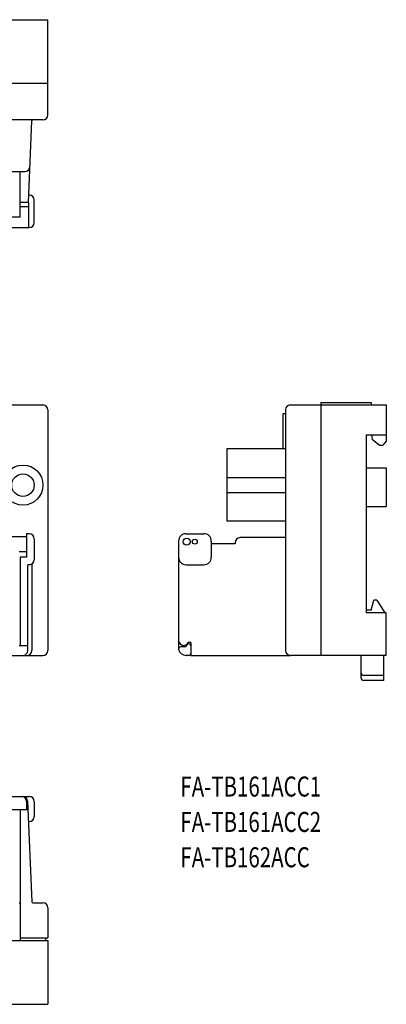
# Model space of a CAD drawing. Extents: x -3 to 213, y 51 to 247.
# Drawn here: x 140 to 213, y 51 to 247 of the extents above; entities that cross this region are included whole.
import ezdxf

# ---------------------------------------------------------------- set-up
doc = ezdxf.new("R2010")
doc.units = 0
doc.header["$MEASUREMENT"] = 0
doc.layers.get('0').update_dxf_attribs({"linetype": 'CONTINUOUS'})

msp = doc.modelspace()

# ---------------------------------------------------------------- linework, layer by layer
at = {"color": 7}
for points in [[(-2.59, 246.93), (145.28, 246.93)], [(145.28, 227.94), (145.28, 246.93)], [(145.28, 234.19), (-2.59, 234.19)], [(144.28, 226.94), (-1.59, 226.94)], [(141.36, 210.46), (142.07, 226.75)], [(95.47, 216.65), (140.68, 216.65)], [(139.74, 207.56), (139.74, 216.65)], [(141.36, 210.46), (139.74, 210.46)], [(141.36, 210.46), (141.36, 205.46)], [(141.43, 211.96), (141.52, 211.96)], [(142.52, 206.46), (142.52, 210.96)], [(139.74, 209.66), (141.36, 209.66)], [(139.74, 207.56), (2.95, 207.56)], [(1.17, 205.46), (141.52, 205.46)], [(-1.59, 170.08), (144.28, 170.08)], [(145.28, 169.08), (145.28, 121.12)], [(192.68, 169.08), (192.68, 121.12)], [(193.68, 170.08), (212.8, 170.08)], [(199.72, 170.58), (209.79, 170.58)], [(199.72, 170.58), (199.72, 170.08)], [(199.72, 170.08), (199.72, 120.13)], [(209.79, 170.58), (209.79, 170.08)], [(212.8, 170.08), (212.8, 162.87)], [(192.68, 168.3), (192.17, 168.3)], [(192.17, 168.3), (192.17, 161.31)], [(208.78, 164.09), (208.78, 128.62)], [(208.78, 164.09), (212.8, 164.09)], [(209.89, 164.09), (209.89, 163.59)], [(209.89, 163.59), (210, 163.17)], [(211.35, 162.09), (210, 163.17)], [(181, 161.31), (181, 146.89)], [(192.68, 161.31), (181, 161.31)], [(211.35, 162.09), (212.1, 162.09)], [(212.8, 162.87), (212.1, 162.09)], [(208.78, 157.54), (212.8, 157.54)], [(212.8, 157.54), (212.8, 149.85)], [(181, 155.6), (192.68, 155.6)], [(181, 152.6), (192.68, 152.6)], [(208.78, 149.85), (212.8, 149.85)], [(192.68, 146.89), (181, 146.89)], [(141.02, 143.8), (1.67, 143.8)], [(141.02, 144.4), (141.02, 139.71)], [(141.52, 144.4), (141.02, 144.4)], [(142.52, 143.4), (142.52, 139.21)], [(172.85, 144.4), (176.37, 144.4)], [(192.68, 143.61), (183.62, 143.61)], [(171.34, 142.91), (171.34, 121.35)], [(177.88, 142.91), (177.88, 139.71)], [(182.61, 142.41), (177.88, 142.41)], [(182.61, 142.61), (182.61, 142.41)], [(141.02, 140.81), (139.52, 140.81)], [(139.74, 139.71), (139.74, 122.12)], [(141.02, 139.71), (139.74, 139.71)], [(141.24, 121.12), (141.24, 138.21)], [(141.52, 138.21), (141.24, 138.21)], [(142.08, 138.38), (142.08, 121.12)], [(172.85, 138.21), (176.37, 138.21)], [(209.79, 129.12), (210.32, 131.12)], [(210.89, 131.12), (210.32, 131.12)], [(210.89, 131.12), (212.5, 128.62)], [(209.79, 129.12), (208.78, 129.12)], [(212.8, 128.62), (208.78, 128.62)], [(212.8, 120.13), (212.8, 128.62)], [(139.52, 122.12), (141.24, 122.12)], [(172.57, 121.82), (171.76, 121.82)], [(173.76, 122.72), (173.27, 122.72)], [(173.76, 122.72), (173.76, 120.13)], [(-1.59, 120.12), (144.28, 120.12)], [(2.67, 120.12), (140.02, 120.12)], [(173.35, 120.13), (172.85, 120.13)], [(173.76, 120.13), (193.68, 120.13)], [(212.8, 120.13), (193.68, 120.13)], [(207.77, 115.63), (207.77, 120.13)], [(212.3, 115.13), (212.3, 120.13)], [(212.3, 116.13), (208.28, 116.13)], [(212.3, 115.13), (208.28, 115.13)], [(1.17, 91.99), (141.52, 91.99)], [(141.02, 90.99), (141.02, 89.32)], [(141.2, 91.03), (142.07, 70.98)], [(142.52, 90.99), (142.52, 87.99)], [(141.27, 89.32), (1.42, 89.32)], [(139.74, 89.32), (139.74, 63.28)], [(141.52, 86.99), (141.37, 86.99)], [(139.52, 70.78), (139.74, 70.78)], [(142.27, 70.78), (144.28, 70.78)], [(145.28, 69.78), (145.28, 63.78)], [(135.94, 63.28), (145.28, 63.28)], [(139.74, 63.78), (145.28, 63.78)], [(144.78, 63.78), (144.78, 63.28)], [(145.28, 63.28), (145.28, 50.53)], [(-2.59, 50.53), (145.28, 50.53)]]:
    msp.add_lwpolyline(points, dxfattribs=at)
for points, knots in [([(144.28, 226.94), (144.83, 226.94), (145.28, 227.39), (145.28, 227.94), (145.28, 227.94), (145.28, 227.94), (145.28, 227.94)], [0, 0, 0, 0, 1, 1, 1, 2, 2, 2, 2]), ([(142.52, 210.96), (142.52, 211.51), (142.07, 211.96), (141.52, 211.96), (141.52, 211.96), (141.52, 211.96), (141.52, 211.96)], [0, 0, 0, 0, 1, 1, 1, 2, 2, 2, 2]), ([(141.52, 205.46), (142.07, 205.46), (142.52, 205.91), (142.52, 206.46), (142.52, 206.46), (142.52, 206.46), (142.52, 206.46)], [0, 0, 0, 0, 1, 1, 1, 2, 2, 2, 2]), ([(145.28, 169.08), (145.28, 169.63), (144.83, 170.08), (144.28, 170.08), (144.28, 170.08), (144.28, 170.08), (144.28, 170.08)], [0, 0, 0, 0, 1, 1, 1, 2, 2, 2, 2]), ([(193.68, 170.08), (193.13, 170.08), (192.68, 169.64), (192.68, 169.08), (192.68, 169.08), (192.68, 169.08), (192.68, 169.08)], [0, 0, 0, 0, 1, 1, 1, 2, 2, 2, 2]), ([(144.28, 154.1), (144.28, 156.3), (142.49, 158.09), (140.29, 158.09), (138.08, 158.09), (136.29, 156.3), (136.29, 154.1), (136.29, 151.89), (138.08, 150.1), (140.29, 150.1), (142.49, 150.1), (144.28, 151.89), (144.28, 154.1), (144.28, 154.1), (144.28, 154.1), (144.28, 154.1), (144.28, 154.1), (144.28, 154.1), (144.28, 154.1)], [0, 0, 0, 0, 1, 1, 1, 2, 2, 2, 3, 3, 3, 4, 4, 4, 5, 5, 5, 6, 6, 6, 6]), ([(142.53, 154.1), (142.53, 155.34), (141.53, 156.34), (140.29, 156.34), (139.04, 156.34), (138.04, 155.34), (138.04, 154.1), (138.04, 152.85), (139.04, 151.85), (140.29, 151.85), (141.53, 151.85), (142.53, 152.85), (142.53, 154.1), (142.53, 154.1), (142.53, 154.1), (142.53, 154.1), (142.53, 154.1), (142.53, 154.1), (142.53, 154.1)], [0, 0, 0, 0, 1, 1, 1, 2, 2, 2, 3, 3, 3, 4, 4, 4, 5, 5, 5, 6, 6, 6, 6]), ([(142.52, 143.4), (142.52, 143.96), (142.07, 144.4), (141.52, 144.4), (141.52, 144.4), (141.52, 144.4), (141.52, 144.4)], [0, 0, 0, 0, 1, 1, 1, 2, 2, 2, 2]), ([(172.85, 144.4), (172.02, 144.4), (171.34, 143.73), (171.34, 142.91), (171.34, 142.91), (171.34, 142.91), (171.34, 142.91)], [0, 0, 0, 0, 1, 1, 1, 2, 2, 2, 2]), ([(173.65, 142.81), (173.65, 143.19), (173.34, 143.51), (172.95, 143.51), (172.56, 143.51), (172.25, 143.19), (172.25, 142.81), (172.25, 142.42), (172.56, 142.11), (172.95, 142.11), (173.34, 142.11), (173.65, 142.42), (173.65, 142.81), (173.65, 142.81), (173.65, 142.81), (173.65, 142.81), (173.65, 142.81), (173.65, 142.81), (173.65, 142.81)], [0, 0, 0, 0, 1, 1, 1, 2, 2, 2, 3, 3, 3, 4, 4, 4, 5, 5, 5, 6, 6, 6, 6]), ([(177.88, 142.91), (177.88, 143.73), (177.21, 144.4), (176.37, 144.4), (176.37, 144.4), (176.37, 144.4), (176.37, 144.4)], [0, 0, 0, 0, 1, 1, 1, 2, 2, 2, 2]), ([(183.62, 143.61), (183.06, 143.61), (182.61, 143.16), (182.61, 142.61), (182.61, 142.61), (182.61, 142.61), (182.61, 142.61)], [0, 0, 0, 0, 1, 1, 1, 2, 2, 2, 2]), ([(175.06, 142.81), (175.06, 143.08), (174.84, 143.31), (174.56, 143.31), (174.28, 143.31), (174.06, 143.08), (174.06, 142.81), (174.06, 142.53), (174.28, 142.31), (174.56, 142.31), (174.84, 142.31), (175.06, 142.53), (175.06, 142.81), (175.06, 142.81), (175.06, 142.81), (175.06, 142.81), (175.06, 142.81), (175.06, 142.81), (175.06, 142.81)], [0, 0, 0, 0, 1, 1, 1, 2, 2, 2, 3, 3, 3, 4, 4, 4, 5, 5, 5, 6, 6, 6, 6]), ([(171.34, 139.71), (171.34, 138.88), (172.02, 138.21), (172.85, 138.21), (172.85, 138.21), (172.85, 138.21), (172.85, 138.21)], [0, 0, 0, 0, 1, 1, 1, 2, 2, 2, 2]), ([(176.37, 138.21), (177.21, 138.21), (177.88, 138.88), (177.88, 139.71), (177.88, 139.71), (177.88, 139.71), (177.88, 139.71)], [0, 0, 0, 0, 1, 1, 1, 2, 2, 2, 2]), ([(141.52, 138.21), (142.07, 138.21), (142.52, 138.66), (142.52, 139.21), (142.52, 139.21), (142.52, 139.21), (142.52, 139.21)], [0, 0, 0, 0, 1, 1, 1, 2, 2, 2, 2]), ([(171.34, 123.12), (171.34, 122.57), (171.79, 122.12), (172.35, 122.12), (172.72, 122.11), (173.13, 122.37), (173.27, 122.72)], [0, 0, 0, 0, 1, 1, 1, 2, 2, 2, 2]), ([(171.76, 121.82), (171.54, 121.82), (171.36, 121.64), (171.36, 121.42), (171.36, 121.41), (171.36, 121.37), (171.36, 121.35)], [0, 0, 0, 0, 1, 1, 1, 2, 2, 2, 2]), ([(173.76, 122.02), (173.76, 122.24), (173.58, 122.42), (173.35, 122.42), (173.18, 122.43), (173, 122.3), (172.96, 122.12)], [0, 0, 0, 0, 1, 1, 1, 2, 2, 2, 2]), ([(140.24, 120.12), (140.79, 120.12), (141.24, 120.57), (141.24, 121.12), (141.24, 121.12), (141.24, 121.12), (141.24, 121.12)], [0, 0, 0, 0, 1, 1, 1, 2, 2, 2, 2]), ([(141.08, 120.12), (141.63, 120.12), (142.08, 120.57), (142.08, 121.12), (142.08, 121.12), (142.08, 121.12), (142.08, 121.12)], [0, 0, 0, 0, 1, 1, 1, 2, 2, 2, 2]), ([(144.28, 120.12), (144.83, 120.12), (145.28, 120.57), (145.28, 121.12), (145.28, 121.12), (145.28, 121.12), (145.28, 121.12)], [0, 0, 0, 0, 1, 1, 1, 2, 2, 2, 2]), ([(173.35, 120.13), (173.58, 120.13), (173.76, 120.3), (173.76, 120.52), (173.76, 120.52), (173.76, 120.52), (173.76, 120.52)], [0, 0, 0, 0, 1, 1, 1, 2, 2, 2, 2]), ([(192.68, 121.12), (192.68, 120.57), (193.13, 120.13), (193.68, 120.13), (193.68, 120.13), (193.68, 120.13), (193.68, 120.13)], [0, 0, 0, 0, 1, 1, 1, 2, 2, 2, 2]), ([(207.77, 116.63), (207.77, 116.35), (208, 116.13), (208.28, 116.13), (208.28, 116.13), (208.28, 116.13), (208.28, 116.13)], [0, 0, 0, 0, 1, 1, 1, 2, 2, 2, 2]), ([(207.77, 115.63), (207.77, 115.35), (208, 115.13), (208.28, 115.13), (208.28, 115.13), (208.28, 115.13), (208.28, 115.13)], [0, 0, 0, 0, 1, 1, 1, 2, 2, 2, 2]), ([(141.02, 90.99), (141.02, 91.54), (140.57, 91.99), (140.02, 91.99), (140.02, 91.99), (140.02, 91.99), (140.02, 91.99)], [0, 0, 0, 0, 1, 1, 1, 2, 2, 2, 2]), ([(142.52, 90.99), (142.52, 91.54), (142.07, 91.99), (141.52, 91.99), (141.52, 91.99), (141.52, 91.99), (141.52, 91.99)], [0, 0, 0, 0, 1, 1, 1, 2, 2, 2, 2]), ([(141.52, 86.99), (142.07, 86.99), (142.52, 87.44), (142.52, 87.99), (142.52, 87.99), (142.52, 87.99), (142.52, 87.99)], [0, 0, 0, 0, 1, 1, 1, 2, 2, 2, 2]), ([(145.28, 69.78), (145.28, 70.34), (144.83, 70.78), (144.28, 70.78), (144.28, 70.78), (144.28, 70.78), (144.28, 70.78)], [0, 0, 0, 0, 1, 1, 1, 2, 2, 2, 2])]:
    msp.add_open_spline(points, degree=3, knots=knots, dxfattribs=at)
for points in [[(142.27, 226.94), (142.17, 226.94), (142.08, 226.86), (142.07, 226.75)], [(140.68, 216.65), (141.21, 216.65), (141.65, 217.08), (141.67, 217.61)], [(172.57, 121.82), (172.75, 121.82), (172.92, 121.95), (172.96, 122.12)], [(171.36, 121.35), (171.48, 120.66), (172.14, 120.11), (172.85, 120.13)], [(141.2, 91.03), (141.18, 91.57), (140.73, 91.99), (140.2, 91.99)], [(142.07, 70.98), (142.08, 70.87), (142.17, 70.78), (142.27, 70.78)]]:
    msp.add_open_spline(points, degree=3, dxfattribs=at)

# ---------------------------------------------------------------- texts
at = {"color": 7, "char_height": 3.9966, "attachment_point": 7}
for s, insert in [('\\fKozuka Gothic Pro R|b0|i0|c0|p34;\\W0.75;FA-TB161ACC1', (171.71, 91.97)), ('\\fKozuka Gothic Pro R|b0|i0|c0|p34;\\W0.75;FA-TB161ACC2', (171.71, 84.91)), ('\\fKozuka Gothic Pro R|b0|i0|c0|p34;\\W0.75;FA-TB162ACC', (171.71, 77.86))]:
    msp.add_mtext(s, dxfattribs=dict(at, insert=insert))

doc.saveas('drawing.dxf')
